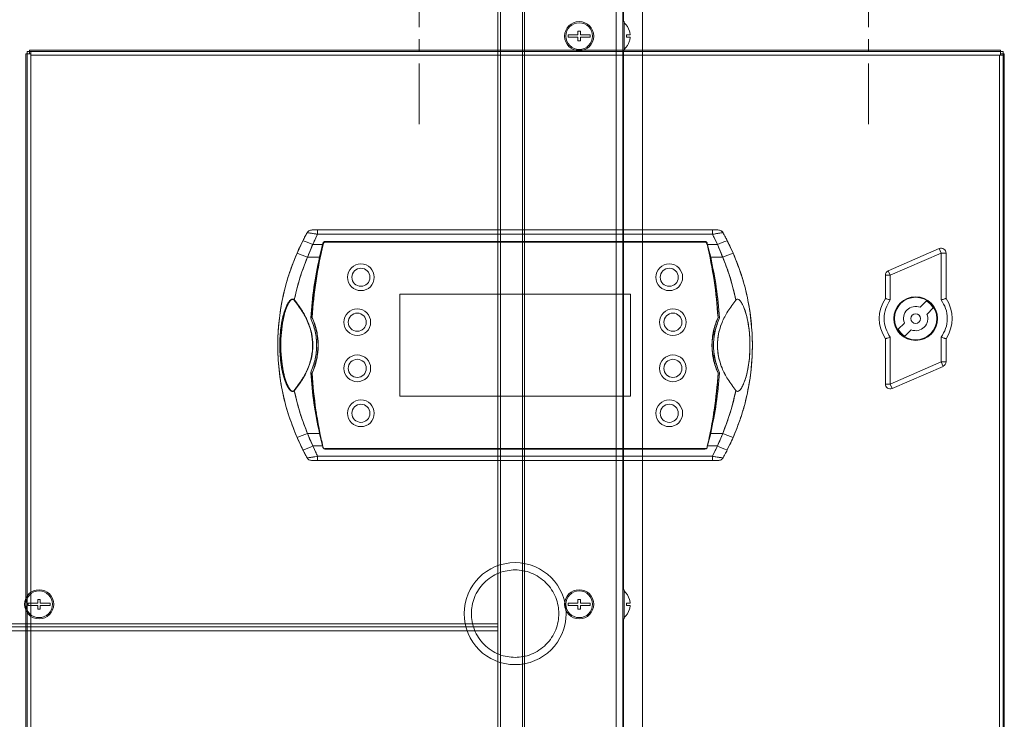
# Model space of a CAD drawing. Units: millimetres. Extents: x -1423 to 5707, y -28801 to -26809.
# Drawn here: x 4390 to 4430, y -26891 to -26862 of the extents above; entities that cross this region are included whole.
import ezdxf

# ---------------------------------------------------------------- set-up
doc = ezdxf.new("R2010")
doc.units = ezdxf.units.MM
doc.linetypes.add('CENTERX2', pattern=[4, 2.5, -0.5, 0.5, -0.5])
doc.layers.get('0').update_dxf_attribs({"lineweight": 15})
doc.layers.add('OSIE_I_LINIE_ŚRODKOWE', color=7, linetype='Continuous', lineweight=13)

# ---------------------------------------------------------------- blocks, each defined once
blk = doc.blocks.new('A$C78B031E2')
at = {"color": 0, "linetype": 'Continuous', "lineweight": -2}
for p, q in [((58.05, 100.6), (58.05, 100.553)), ((98.05, 100.6), (58.05, 100.6)), ((98.05, 100.551), (98.05, 100.6)), ((57.9, 100.45), (57.9, 50.45)), ((57.927, 100.45), (57.9, 100.45)), ((58.05, 100.55), (57.95, 100.55)), ((57.95, 100.45), (57.95, 100.55)), ((57.95, 100.45), (58.1, 100.45)), ((57.95, 50.45), (57.95, 100.45)), ((58.05, 100.55), (58.1, 100.55)), ((58.05, 100.45), (58.05, 100.55)), ((58.05, 100.45), (58.05, 100.55)), ((58.1, 100.55), (98.05, 100.55)), ((58.1, 100.4), (58.1, 100.55)), ((58.1, 100.45), (58.1, 100.4)), ((58.1, 100.4), (98, 100.4)), ((58.1, 50.5), (58.1, 100.4)), ((98, 100.4), (98, 50.5)), ((98, 100.4), (98.15, 100.4)), ((98.05, 100.4), (98, 100.4)), ((98.05, 100.55), (98.05, 100.4)), ((98.05, 100.55), (98.15, 100.55)), ((98.15, 100.45), (98.05, 100.45)), ((98.05, 100.45), (98.15, 100.45)), ((98.15, 100.55), (98.15, 100.45)), ((98.15, 100.4), (98.15, 100.45)), ((98.15, 100.4), (98.15, 50.45)), ((98.2, 100.45), (98.153, 100.45)), ((98.2, 100.45), (98.2, 50.45)), ((69.31, 92.757), (69.485, 93.086)), ((69.716, 92.597), (69.919, 93.02)), ((69.919, 93.2), (86.181, 93.2)), ((69.919, 93.2), (69.919, 93.02)), ((69.919, 93.02), (86.181, 93.02)), ((86.181, 93.2), (86.181, 93.02)), ((86.181, 93.02), (86.384, 92.597)), ((86.615, 93.086), (86.79, 92.757)), ((69.068, 92.245), (69.31, 92.757)), ((69.499, 92.078), (69.716, 92.597)), ((69.716, 92.597), (70.121, 92.597)), ((70.094, 92.481), (69.994, 92.078)), ((70.094, 92.481), (69.994, 92.078)), ((70.133, 92.621), (70.088, 92.382)), ((70.121, 92.597), (70.094, 92.481)), ((70.121, 92.597), (70.094, 92.481)), ((70.132, 92.645), (70.121, 92.597)), ((70.132, 92.645), (70.121, 92.597)), ((70.133, 92.621), (70.132, 92.645)), ((70.229, 92.722), (85.871, 92.722)), ((70.23, 92.7), (70.229, 92.722)), ((70.23, 92.7), (85.87, 92.7)), ((85.871, 92.722), (85.87, 92.7)), ((85.968, 92.645), (85.967, 92.621)), ((85.979, 92.597), (85.968, 92.645)), ((85.979, 92.597), (85.968, 92.645)), ((86.006, 92.481), (85.979, 92.597)), ((85.979, 92.597), (86.384, 92.597)), ((86.006, 92.481), (85.979, 92.597)), ((86.106, 92.078), (86.006, 92.481)), ((86.106, 92.078), (86.006, 92.481)), ((86.384, 92.597), (86.601, 92.078)), ((86.79, 92.757), (87.032, 92.245)), ((69.994, 92.078), (69.499, 92.078)), ((86.601, 92.078), (86.106, 92.078)), ((95.52, 92.429), (93.42, 91.517)), ((95.6, 92.245), (93.5, 91.333)), ((95.6, 92.245), (95.52, 92.429)), ((95.6, 90.316), (95.6, 92.245)), ((95.6, 92.245), (95.8, 92.245)), ((95.8, 90.379), (95.8, 92.245)), ((93.5, 91.333), (93.3, 91.333)), ((93.3, 91.333), (93.3, 90.379)), ((93.5, 91.333), (93.42, 91.517)), ((93.5, 91.333), (93.5, 90.316)), ((73.3, 86.35), (73.3, 90.55)), ((73.3, 90.55), (82.8, 90.55)), ((82.8, 90.55), (82.8, 86.35)), ((94.993, 90.276), (94.733, 90.015)), ((95.016, 89.732), (95.276, 89.993)), ((69.631, 89.585), (69.684, 89.595)), ((69.64, 89.586), (69.684, 89.595)), ((69.684, 89.595), (69.691, 89.596)), ((69.684, 89.595), (69.691, 89.596)), ((86.409, 89.596), (86.416, 89.595)), ((86.409, 89.596), (86.416, 89.595)), ((86.416, 89.595), (86.461, 89.586)), ((86.416, 89.595), (86.461, 89.586)), ((94.085, 89.367), (93.824, 89.107)), ((94.107, 88.824), (94.367, 89.085)), ((93.3, 88.721), (93.3, 86.855)), ((93.5, 88.784), (93.5, 86.855)), ((95.6, 87.767), (95.6, 88.784)), ((95.8, 87.767), (95.8, 88.721)), ((93.5, 86.855), (95.6, 87.767)), ((95.6, 87.767), (95.8, 87.767)), ((95.6, 87.767), (95.68, 87.583)), ((69.684, 87.305), (69.631, 87.315)), ((69.684, 87.305), (69.639, 87.314)), ((69.691, 87.304), (69.684, 87.305)), ((69.691, 87.304), (69.684, 87.305)), ((86.416, 87.305), (86.409, 87.304)), ((86.416, 87.305), (86.409, 87.304)), ((86.469, 87.315), (86.416, 87.305)), ((86.46, 87.314), (86.416, 87.305)), ((93.58, 86.671), (95.68, 87.583)), ((93.3, 86.855), (93.5, 86.855)), ((93.5, 86.855), (93.58, 86.671)), ((82.8, 86.35), (73.3, 86.35)), ((69.716, 84.303), (69.499, 84.822)), ((69.499, 84.822), (69.994, 84.822)), ((69.994, 84.822), (70.094, 84.419)), ((69.994, 84.822), (70.094, 84.419)), ((86.006, 84.419), (86.106, 84.822)), ((86.006, 84.419), (86.106, 84.822)), ((86.601, 84.822), (86.106, 84.822)), ((86.601, 84.822), (86.384, 84.303)), ((69.31, 84.143), (69.068, 84.654)), ((70.088, 84.518), (70.133, 84.279)), ((70.094, 84.419), (70.121, 84.303)), ((70.094, 84.419), (70.121, 84.303)), ((85.967, 84.279), (86.012, 84.518)), ((85.979, 84.303), (86.006, 84.419)), ((85.979, 84.303), (86.006, 84.419)), ((87.032, 84.654), (86.79, 84.143)), ((69.485, 83.814), (69.31, 84.143)), ((69.919, 83.88), (69.716, 84.303)), ((69.716, 84.303), (70.121, 84.303)), ((70.121, 84.303), (70.132, 84.255)), ((70.121, 84.303), (70.132, 84.255)), ((70.132, 84.255), (70.133, 84.279)), ((70.23, 84.2), (70.212, 84.2)), ((70.229, 84.178), (70.23, 84.2)), ((70.229, 84.178), (85.871, 84.178)), ((85.87, 84.2), (70.23, 84.2)), ((85.87, 84.2), (85.903, 84.206)), ((85.892, 84.201), (85.87, 84.2)), ((85.87, 84.197), (85.871, 84.178)), ((85.965, 84.273), (85.967, 84.279)), ((85.967, 84.279), (85.968, 84.255)), ((85.968, 84.255), (85.979, 84.303)), ((85.968, 84.255), (85.979, 84.303)), ((85.979, 84.303), (86.384, 84.303)), ((86.384, 84.303), (86.181, 83.88)), ((86.79, 84.143), (86.615, 83.814)), ((86.181, 83.88), (69.919, 83.88)), ((69.919, 83.7), (69.919, 83.88)), ((86.181, 83.7), (69.919, 83.7)), ((86.181, 83.88), (86.181, 83.7))]:
    blk.add_line(p, q, dxfattribs=at)
at = {"color": 0, "linetype": 'Continuous', "lineweight": -2, "flags": 128}
for points in [[(70.132, 92.645), (70.132, 92.631), (70.133, 92.621)], [(70.23, 92.7), (70.229, 92.712), (70.229, 92.722)], [(85.871, 92.722), (85.871, 92.71), (85.87, 92.7)], [(85.967, 92.621), (85.968, 92.634), (85.968, 92.645)], [(70.133, 84.276), (70.132, 84.266), (70.132, 84.255)], [(70.229, 84.178), (70.23, 84.19), (70.23, 84.2)], [(85.87, 84.197), (85.871, 84.188), (85.871, 84.178)], [(85.968, 84.255), (85.968, 84.269), (85.967, 84.276)]]:
    blk.add_lwpolyline(points, dxfattribs=at)
at = {"color": 0, "linetype": 'Continuous', "lineweight": -2}
for centre, radius in [((71.7, 91.25), 0.55), ((84.4, 91.25), 0.55), ((71.7, 91.25), 0.373), ((84.4, 91.25), 0.373), ((94.55, 89.55), 0.9), ((94.55, 89.55), 0.875), ((71.55, 89.4), 0.55), ((71.55, 89.4), 0.373), ((84.55, 89.4), 0.55), ((84.55, 89.4), 0.373), ((94.55, 89.55), 0.2), ((71.55, 87.5), 0.55), ((84.55, 87.5), 0.55), ((71.55, 87.5), 0.373), ((84.55, 87.5), 0.373), ((71.7, 85.65), 0.55), ((71.7, 85.65), 0.373), ((84.4, 85.65), 0.55), ((84.4, 85.65), 0.373), ((78.05, 77.4), 2.1)]:
    blk.add_circle(centre, radius, dxfattribs=at)
for centre, radius, start, end in [((68.399, 89.858), 3.039, 64.3105, 72.555), ((88.105, 88.45), 18.457, 167.3837, 176.4444), ((88.105, 88.45), 18.45, 166.9345, 176.4388), ((87.524, 88.431), 17.871, 166.4916, 176.2707), ((68.575, 88.45), 17.871, 3.6696, 13.455), ((67.995, 88.45), 18.45, 3.5612, 13.0655), ((67.995, 88.45), 18.457, 3.5556, 12.6163), ((87.701, 89.858), 3.039, 107.445, 115.6895), ((67.003, 86.298), 6.296, 66.6457, 70.8463), ((89.098, 86.298), 6.296, 109.1537, 113.3543), ((95.6, 92.245), 0.2, 0, 113.469), ((93.5, 91.333), 0.2, 113.469, 180), ((71.298, 87.462), 3.694, 129.3306, 129.4976), ((94.55, 89.55), 1.5, 146.4427, 213.5573), ((94.55, 89.55), 0.5, 68.5782, 201.4218), ((94.55, 89.55), 0.85, 31.3772, 58.605), ((94.55, 89.55), 1.5, 326.4427, 33.5573), ((94.55, 89.55), 0.5, 248.5782, 21.404), ((67.18, 88.45), 2.753, 335.4297, 24.5703), ((67.179, 88.449), 2.761, 335.432, 24.493), ((67.18, 88.45), 2.76, 335.467, 24.533), ((88.92, 88.45), 2.76, 155.467, 204.533), ((88.921, 88.449), 2.761, 155.507, 204.568), ((88.92, 88.45), 2.753, 155.4297, 204.5703), ((94.55, 89.55), 0.85, 211.391, 238.609), ((95.6, 87.767), 0.2, 293.469, 0), ((88.105, 88.45), 18.457, 183.5556, 192.6163), ((88.105, 88.45), 18.45, 183.5612, 193.0655), ((67.995, 88.45), 18.45, 346.9345, 356.4388), ((67.995, 88.45), 18.457, 347.3837, 356.4444), ((67.995, 88.45), 18.457, 351.3242, 356.4444), ((93.5, 86.855), 0.2, 180, 293.469), ((71.298, 89.438), 3.694, 230.5024, 230.6694), ((67.995, 88.45), 18.457, 347.3837, 350.5074), ((67.003, 90.602), 6.296, 289.1537, 293.3543), ((89.098, 90.602), 6.296, 246.6457, 250.8463), ((68.399, 87.042), 3.039, 287.445, 295.6895), ((87.701, 87.042), 3.039, 244.3105, 252.555)]:
    blk.add_arc(centre, radius, start, end, dxfattribs=at)
for points, knots in [([(69.31, 92.757), (69.342, 92.819), (69.399, 92.929), (69.459, 93.038), (69.485, 93.086)], [0, 0, 0, 0, 0.560387, 1, 1, 1, 1]), ([(69.485, 93.086), (69.499, 93.106), (69.528, 93.145), (69.614, 93.192), (69.686, 93.197), (69.733, 93.2)], [0, 0, 0, 0, 0.251362, 0.503346, 1, 1, 1, 1]), ([(69.485, 93.086), (69.499, 93.106), (69.528, 93.145), (69.614, 93.192), (69.686, 93.197), (69.733, 93.2)], [0, 0, 0, 0, 0.251362, 0.503346, 1, 1, 1, 1]), ([(69.485, 93.086), (69.51, 93.083), (69.56, 93.077), (69.668, 93.062), (69.789, 93.043), (69.876, 93.028), (69.919, 93.02)], [0, 0, 0, 0, 0.249544, 0.499613, 0.749841, 1, 1, 1, 1]), ([(69.919, 93.02), (69.872, 93.028), (69.777, 93.045), (69.614, 93.07), (69.534, 93.08), (69.485, 93.086)], [0, 0, 0, 0, 0.274563, 0.553245, 1, 1, 1, 1]), ([(69.919, 93.02), (69.88, 92.942), (69.811, 92.801), (69.745, 92.659), (69.716, 92.597)], [0, 0, 0, 0, 0.559866, 1, 1, 1, 1]), ([(69.733, 93.2), (69.763, 93.2), (69.821, 93.2), (69.887, 93.2), (69.919, 93.2)], [0, 0, 0, 0, 0.501449, 1, 1, 1, 1]), ([(69.733, 93.2), (69.766, 93.2), (69.825, 93.2), (69.891, 93.2), (69.919, 93.2)], [0, 0, 0, 0, 0.558998, 1, 1, 1, 1]), ([(86.181, 93.2), (86.214, 93.2), (86.279, 93.2), (86.338, 93.2), (86.367, 93.2)], [0, 0, 0, 0, 0.50169, 1, 1, 1, 1]), ([(86.181, 93.2), (86.217, 93.2), (86.283, 93.2), (86.341, 93.2), (86.367, 93.2)], [0, 0, 0, 0, 0.55991, 1, 1, 1, 1]), ([(86.181, 93.02), (86.224, 93.028), (86.311, 93.042), (86.432, 93.061), (86.54, 93.077), (86.59, 93.083), (86.615, 93.086)], [0, 0, 0, 0, 0.249698, 0.499996, 0.750117, 1, 1, 1, 1]), ([(86.615, 93.086), (86.586, 93.082), (86.528, 93.075), (86.379, 93.054), (86.255, 93.033), (86.181, 93.02)], [0, 0, 0, 0, 0.287202, 0.568414, 1, 1, 1, 1]), ([(86.384, 92.597), (86.347, 92.676), (86.281, 92.818), (86.211, 92.959), (86.181, 93.02)], [0, 0, 0, 0, 0.560132, 1, 1, 1, 1]), ([(86.367, 93.2), (86.415, 93.197), (86.487, 93.192), (86.573, 93.144), (86.601, 93.105), (86.615, 93.086)], [0, 0, 0, 0, 0.499148, 0.749933, 1, 1, 1, 1]), ([(86.367, 93.2), (86.415, 93.197), (86.486, 93.192), (86.572, 93.145), (86.6, 93.106), (86.615, 93.086)], [0, 0, 0, 0, 0.4991702, 0.7461493, 1, 1, 1, 1]), ([(86.615, 93.086), (86.648, 93.025), (86.708, 92.916), (86.765, 92.806), (86.79, 92.757)], [0, 0, 0, 0, 0.55962, 1, 1, 1, 1]), ([(69.068, 92.245), (69.111, 92.342), (69.188, 92.514), (69.273, 92.683), (69.31, 92.757)], [0, 0, 0, 0, 0.560792, 1, 1, 1, 1]), ([(69.716, 92.597), (69.674, 92.5), (69.6, 92.329), (69.529, 92.155), (69.499, 92.078)], [0, 0, 0, 0, 0.5596473, 1, 1, 1, 1]), ([(70.229, 92.722), (70.218, 92.721), (70.196, 92.718), (70.168, 92.702), (70.144, 92.678), (70.136, 92.657), (70.132, 92.645)], [0, 0, 0, 0, 0.243932, 0.500049, 0.712056, 1, 1, 1, 1]), ([(70.229, 92.722), (70.218, 92.721), (70.196, 92.718), (70.166, 92.701), (70.143, 92.676), (70.136, 92.655), (70.132, 92.645)], [0, 0, 0, 0, 0.249968, 0.499972, 0.749985, 1, 1, 1, 1]), ([(70.23, 92.7), (70.219, 92.699), (70.196, 92.697), (70.166, 92.679), (70.144, 92.653), (70.136, 92.632), (70.133, 92.621)], [0, 0, 0, 0, 0.2505994, 0.5004255, 0.7501485, 1, 1, 1, 1]), ([(70.133, 92.621), (70.136, 92.632), (70.143, 92.652), (70.158, 92.668), (70.165, 92.675)], [0, 0, 0, 0, 0.524886, 1, 1, 1, 1]), ([(70.147, 92.606), (70.149, 92.617), (70.153, 92.641), (70.173, 92.671), (70.199, 92.692), (70.22, 92.697), (70.23, 92.7)], [0, 0, 0, 0, 0.260472, 0.521184, 0.775665, 1, 1, 1, 1]), ([(85.87, 92.7), (85.881, 92.697), (85.902, 92.692), (85.929, 92.671), (85.949, 92.643), (85.953, 92.62), (85.955, 92.608)], [0, 0, 0, 0, 0.243049, 0.485985, 0.732142, 1, 1, 1, 1]), ([(85.967, 92.621), (85.964, 92.632), (85.957, 92.653), (85.934, 92.679), (85.904, 92.697), (85.881, 92.699), (85.87, 92.7)], [0, 0, 0, 0, 0.249663, 0.499818, 0.749943, 1, 1, 1, 1]), ([(85.968, 92.645), (85.964, 92.655), (85.957, 92.676), (85.934, 92.701), (85.904, 92.718), (85.882, 92.721), (85.871, 92.722)], [0, 0, 0, 0, 0.250048, 0.500061, 0.750048, 1, 1, 1, 1]), ([(85.968, 92.645), (85.964, 92.657), (85.956, 92.678), (85.932, 92.702), (85.904, 92.718), (85.882, 92.721), (85.871, 92.722)], [0, 0, 0, 0, 0.287939, 0.499984, 0.756067, 1, 1, 1, 1]), ([(85.932, 92.677), (85.941, 92.669), (85.957, 92.653), (85.964, 92.632), (85.967, 92.621)], [0, 0, 0, 0, 0.500492, 1, 1, 1, 1]), ([(86.601, 92.078), (86.562, 92.176), (86.492, 92.349), (86.417, 92.521), (86.384, 92.597)], [0, 0, 0, 0, 0.56033, 1, 1, 1, 1]), ([(86.79, 92.757), (86.837, 92.663), (86.921, 92.494), (86.998, 92.321), (87.032, 92.245)], [0, 0, 0, 0, 0.559209, 1, 1, 1, 1]), ([(69.068, 84.654), (68.934, 84.994), (68.664, 85.673), (68.412, 86.743), (68.276, 87.833), (68.269, 88.851), (68.358, 89.783), (68.517, 90.623), (68.746, 91.449), (68.961, 91.98), (69.068, 92.245)], [0, 0, 0, 0, 0.140125, 0.280496, 0.421063, 0.561574, 0.671035, 0.780187, 0.889835, 1, 1, 1, 1]), ([(69.068, 84.654), (68.949, 84.951), (68.709, 85.549), (68.465, 86.492), (68.311, 87.462), (68.26, 88.45), (68.311, 89.438), (68.465, 90.408), (68.709, 91.351), (68.949, 91.949), (69.068, 92.245)], [0, 0, 0, 0, 0.122687, 0.247335, 0.373326, 0.5, 0.626674, 0.752665, 0.877313, 1, 1, 1, 1]), ([(69.499, 92.078), (69.374, 91.756), (69.152, 91.182), (69.016, 90.582), (68.957, 90.319)], [0, 0, 0, 0, 0.56171, 1, 1, 1, 1]), ([(68.957, 90.319), (69.026, 90.619), (69.164, 91.219), (69.387, 91.792), (69.499, 92.078)], [0, 0, 0, 0, 0.500129, 1, 1, 1, 1]), ([(69.994, 92.078), (69.91, 91.666), (69.741, 90.842), (69.667, 90.004), (69.631, 89.585)], [0, 0, 0, 0, 0.500421, 1, 1, 1, 1]), ([(69.994, 92.078), (69.909, 91.663), (69.741, 90.839), (69.667, 90.001), (69.631, 89.585)], [0, 0, 0, 0, 0.503836, 1, 1, 1, 1]), ([(86.469, 89.585), (86.433, 90.001), (86.359, 90.839), (86.191, 91.663), (86.106, 92.078)], [0, 0, 0, 0, 0.496164, 1, 1, 1, 1]), ([(86.469, 89.585), (86.433, 90.004), (86.359, 90.842), (86.191, 91.666), (86.106, 92.078)], [0, 0, 0, 0, 0.499579, 1, 1, 1, 1]), ([(87.145, 90.312), (87.066, 90.649), (86.926, 91.251), (86.701, 91.826), (86.601, 92.078)], [0, 0, 0, 0, 0.560317, 1, 1, 1, 1]), ([(86.601, 92.078), (86.714, 91.79), (86.938, 91.215), (87.076, 90.613), (87.145, 90.312)], [0, 0, 0, 0, 0.5003053, 1, 1, 1, 1]), ([(87.032, 92.245), (87.151, 91.949), (87.391, 91.351), (87.635, 90.408), (87.789, 89.438), (87.84, 88.45), (87.789, 87.462), (87.635, 86.492), (87.391, 85.549), (87.151, 84.951), (87.032, 84.654)], [0, 0, 0, 0, 0.122687, 0.247335, 0.373326, 0.5, 0.626674, 0.752665, 0.877313, 1, 1, 1, 1]), ([(87.032, 92.245), (87.166, 91.906), (87.436, 91.227), (87.688, 90.157), (87.824, 89.067), (87.831, 88.049), (87.742, 87.117), (87.583, 86.277), (87.354, 85.451), (87.139, 84.92), (87.032, 84.654)], [0, 0, 0, 0, 0.140125, 0.280496, 0.421063, 0.561574, 0.671036, 0.780187, 0.889835, 1, 1, 1, 1]), ([(69.871, 91.232), (69.863, 91.194), (69.76, 90.655), (69.724, 90.106), (69.691, 89.596)], [0, 0, 0, 0, 0.070825, 1, 1, 1, 1]), ([(68.957, 90.319), (68.948, 90.327), (68.931, 90.343), (68.899, 90.353), (68.865, 90.351), (68.826, 90.334), (68.793, 90.306), (68.762, 90.274), (68.731, 90.234), (68.694, 90.178), (68.652, 90.1), (68.59, 89.962), (68.523, 89.763), (68.453, 89.479), (68.401, 89.16), (68.367, 88.807), (68.357, 88.451), (68.367, 88.093), (68.401, 87.739), (68.447, 87.461), (68.492, 87.262), (68.527, 87.132), (68.567, 87.007), (68.611, 86.893), (68.654, 86.797), (68.696, 86.72), (68.739, 86.654), (68.778, 86.608), (68.811, 86.579), (68.837, 86.562), (68.866, 86.549), (68.899, 86.547), (68.931, 86.557), (68.948, 86.573), (68.957, 86.581)], [0, 0, 0, 0, 0.008338, 0.015869, 0.02326, 0.031761, 0.045717, 0.054059, 0.063389, 0.081456, 0.102374, 0.126242, 0.188556, 0.250967, 0.332432, 0.416577, 0.499694, 0.58326, 0.66773, 0.749422, 0.781663, 0.81199, 0.844914, 0.874598, 0.898381, 0.919207, 0.937178, 0.954618, 0.961945, 0.968441, 0.976863, 0.984202, 0.991698, 1, 1, 1, 1]), ([(68.957, 86.581), (68.948, 86.573), (68.929, 86.556), (68.893, 86.545), (68.856, 86.552), (68.802, 86.581), (68.742, 86.647), (68.671, 86.759), (68.558, 87.005), (68.45, 87.402), (68.376, 87.924), (68.352, 88.451), (68.376, 88.976), (68.45, 89.496), (68.553, 89.878), (68.661, 90.119), (68.727, 90.234), (68.794, 90.314), (68.855, 90.347), (68.892, 90.355), (68.929, 90.345), (68.947, 90.328), (68.957, 90.319)], [0, 0, 0, 0, 0.0085328, 0.0172482, 0.0258376, 0.0342038, 0.0611465, 0.0876127, 0.1288754, 0.2530425, 0.3768592, 0.5004489, 0.623175, 0.7460914, 0.870279, 0.9015004, 0.9331513, 0.9653617, 0.9738145, 0.9825323, 0.9913449, 1, 1, 1, 1]), ([(68.948, 90.312), (68.94, 90.321), (68.928, 90.333), (68.908, 90.342), (68.888, 90.344), (68.861, 90.339), (68.826, 90.318), (68.786, 90.279), (68.711, 90.173), (68.63, 89.991), (68.551, 89.743), (68.474, 89.404), (68.415, 88.971), (68.396, 88.507), (68.407, 88.1), (68.438, 87.755), (68.482, 87.469), (68.531, 87.243), (68.577, 87.075), (68.624, 86.935), (68.668, 86.826), (68.705, 86.748), (68.745, 86.68), (68.785, 86.623), (68.824, 86.584), (68.86, 86.562), (68.887, 86.556), (68.907, 86.558), (68.928, 86.567), (68.94, 86.579), (68.948, 86.588)], [0, 0, 0, 0, 0.008325, 0.012041, 0.015713, 0.022823, 0.031395, 0.045287, 0.062734, 0.125237, 0.18785, 0.250426, 0.375458, 0.500341, 0.583361, 0.666957, 0.748538, 0.7909, 0.8331, 0.87377, 0.897114, 0.918026, 0.936601, 0.954168, 0.968187, 0.97688, 0.984086, 0.987807, 0.991565, 1, 1, 1, 1]), ([(68.948, 90.312), (68.94, 90.32), (68.925, 90.337), (68.891, 90.346), (68.859, 90.338), (68.809, 90.306), (68.755, 90.239), (68.69, 90.126), (68.586, 89.88), (68.486, 89.487), (68.415, 88.971), (68.393, 88.451), (68.415, 87.929), (68.486, 87.41), (68.591, 87.002), (68.701, 86.749), (68.771, 86.64), (68.817, 86.588), (68.86, 86.562), (68.892, 86.554), (68.925, 86.564), (68.941, 86.58), (68.948, 86.588)], [0, 0, 0, 0, 0.007978, 0.015885, 0.023847, 0.03182, 0.058333, 0.084872, 0.126229, 0.251372, 0.37552, 0.499558, 0.624468, 0.749525, 0.874644, 0.927216, 0.947931, 0.968594, 0.976476, 0.984311, 0.992133, 1, 1, 1, 1]), ([(68.948, 86.588), (69.043, 86.709), (69.231, 86.952), (69.46, 87.353), (69.629, 87.782), (69.718, 88.235), (69.714, 88.694), (69.621, 89.141), (69.452, 89.561), (69.226, 89.955), (69.041, 90.193), (68.948, 90.312)], [0, 0, 0, 0, 0.112288, 0.224469, 0.336345, 0.447704, 0.559826, 0.669528, 0.779695, 0.88938, 1, 1, 1, 1]), ([(68.948, 86.588), (69.065, 86.739), (69.287, 87.03), (69.53, 87.502), (69.679, 87.974), (69.729, 88.45), (69.679, 88.925), (69.53, 89.398), (69.287, 89.87), (69.065, 90.161), (68.948, 90.312)], [0, 0, 0, 0, 0.139586, 0.267099, 0.385861, 0.499965, 0.614084, 0.732862, 0.860392, 1, 1, 1, 1]), ([(68.957, 90.319), (69.051, 90.197), (69.24, 89.953), (69.468, 89.55), (69.637, 89.12), (69.726, 88.664), (69.723, 88.204), (69.629, 87.756), (69.46, 87.335), (69.235, 86.94), (69.049, 86.701), (68.957, 86.581)], [0, 0, 0, 0, 0.112546, 0.22418, 0.336411, 0.448076, 0.560336, 0.669685, 0.779655, 0.889783, 1, 1, 1, 1]), ([(68.957, 86.581), (69.073, 86.733), (69.296, 87.025), (69.538, 87.498), (69.687, 87.973), (69.737, 88.45), (69.687, 88.927), (69.538, 89.402), (69.296, 89.876), (69.073, 90.167), (68.957, 90.319)], [0, 0, 0, 0, 0.139495, 0.266961, 0.385765, 0.500037, 0.614288, 0.733072, 0.860522, 1, 1, 1, 1]), ([(87.145, 90.312), (87.029, 90.161), (86.807, 89.871), (86.566, 89.399), (86.417, 88.928), (86.367, 88.452), (86.416, 87.977), (86.565, 87.503), (86.806, 87.03), (87.029, 86.74), (87.145, 86.588)], [0, 0, 0, 0, 0.139309, 0.266642, 0.385294, 0.499311, 0.61365, 0.732611, 0.860285, 1, 1, 1, 1]), ([(87.145, 90.312), (87.029, 90.161), (86.807, 89.871), (86.59, 89.447), (86.463, 89.079), (86.398, 88.766), (86.376, 88.452), (86.398, 88.139), (86.462, 87.825), (86.589, 87.456), (86.806, 87.03), (87.029, 86.74), (87.145, 86.588)], [0, 0, 0, 0, 0.139224, 0.266459, 0.346303, 0.423483, 0.49931, 0.57541, 0.652785, 0.732826, 0.860386, 1, 1, 1, 1]), ([(87.145, 86.588), (87.153, 86.579), (87.165, 86.566), (87.186, 86.556), (87.206, 86.551), (87.234, 86.554), (87.272, 86.573), (87.314, 86.61), (87.366, 86.676), (87.423, 86.774), (87.494, 86.934), (87.565, 87.147), (87.646, 87.488), (87.708, 87.923), (87.729, 88.391), (87.717, 88.803), (87.684, 89.154), (87.637, 89.445), (87.584, 89.673), (87.536, 89.843), (87.486, 89.983), (87.438, 90.092), (87.398, 90.17), (87.356, 90.237), (87.318, 90.285), (87.286, 90.315), (87.261, 90.333), (87.233, 90.346), (87.205, 90.349), (87.185, 90.343), (87.165, 90.334), (87.153, 90.321), (87.145, 90.312)], [0, 0, 0, 0, 0.008459, 0.012242, 0.015925, 0.023252, 0.031825, 0.045807, 0.063422, 0.092061, 0.126276, 0.188748, 0.251432, 0.375614, 0.499498, 0.583037, 0.667224, 0.749366, 0.791699, 0.833906, 0.874542, 0.897927, 0.918769, 0.937186, 0.95467, 0.962027, 0.968564, 0.977002, 0.984258, 0.987891, 0.991631, 1, 1, 1, 1]), ([(87.145, 86.588), (87.153, 86.579), (87.165, 86.566), (87.185, 86.556), (87.206, 86.551), (87.234, 86.554), (87.272, 86.572), (87.314, 86.61), (87.357, 86.664), (87.399, 86.732), (87.439, 86.81), (87.485, 86.915), (87.534, 87.051), (87.582, 87.22), (87.636, 87.452), (87.684, 87.746), (87.717, 88.095), (87.727, 88.42), (87.72, 88.713), (87.702, 88.98), (87.67, 89.242), (87.632, 89.464), (87.592, 89.641), (87.556, 89.773), (87.518, 89.894), (87.478, 90.001), (87.438, 90.093), (87.397, 90.171), (87.355, 90.238), (87.318, 90.285), (87.286, 90.315), (87.261, 90.333), (87.233, 90.346), (87.205, 90.349), (87.185, 90.343), (87.165, 90.334), (87.153, 90.321), (87.145, 90.312)], [0, 0, 0, 0, 0.008449, 0.012235, 0.015923, 0.023232, 0.03182, 0.045686, 0.063411, 0.081468, 0.102392, 0.126273, 0.163472, 0.205163, 0.251439, 0.332546, 0.416488, 0.499538, 0.56245, 0.624342, 0.688779, 0.749396, 0.784573, 0.817132, 0.847114, 0.874564, 0.898382, 0.919229, 0.937198, 0.954794, 0.962124, 0.96857, 0.977029, 0.984261, 0.987902, 0.991647, 1, 1, 1, 1]), ([(93.5, 90.316), (93.431, 90.202), (93.29, 89.967), (93.23, 89.55), (93.29, 89.133), (93.431, 88.898), (93.5, 88.784)], [0, 0, 0, 0, 0.243683, 0.5, 0.756317, 1, 1, 1, 1]), ([(93.5, 90.316), (93.474, 90.325), (93.423, 90.341), (93.367, 90.359), (93.333, 90.369), (93.314, 90.375), (93.302, 90.378), (93.301, 90.379), (93.3, 90.379)], [0, 0, 0, 0, 0.250214, 0.499688, 0.63027, 0.756942, 0.880058, 1, 1, 1, 1]), ([(95.6, 90.316), (95.626, 90.325), (95.677, 90.341), (95.733, 90.359), (95.767, 90.369), (95.786, 90.375), (95.798, 90.378), (95.799, 90.379), (95.8, 90.379)], [0, 0, 0, 0, 0.250214, 0.499688, 0.630275, 0.756949, 0.880062, 1, 1, 1, 1]), ([(95.6, 88.784), (95.669, 88.898), (95.81, 89.133), (95.87, 89.55), (95.81, 89.967), (95.669, 90.202), (95.6, 90.316)], [0, 0, 0, 0, 0.243683, 0.5, 0.756317, 1, 1, 1, 1]), ([(69.631, 87.315), (69.702, 87.504), (69.842, 87.869), (69.893, 88.45), (69.842, 89.031), (69.702, 89.396), (69.631, 89.585)], [0, 0, 0, 0, 0.258087, 0.499918, 0.741827, 1, 1, 1, 1]), ([(69.631, 89.585), (69.7, 89.403), (69.84, 89.038), (69.895, 88.45), (69.84, 87.863), (69.7, 87.498), (69.631, 87.315)], [0, 0, 0, 0, 0.249437, 0.500082, 0.750335, 1, 1, 1, 1]), ([(69.691, 89.596), (69.761, 89.414), (69.903, 89.045), (69.959, 88.45), (69.903, 87.855), (69.761, 87.486), (69.691, 87.304)], [0, 0, 0, 0, 0.247113, 0.5, 0.752887, 1, 1, 1, 1]), ([(86.409, 87.304), (86.339, 87.486), (86.197, 87.855), (86.141, 88.45), (86.197, 89.045), (86.339, 89.414), (86.409, 89.596)], [0, 0, 0, 0, 0.247113, 0.5, 0.752887, 1, 1, 1, 1]), ([(86.469, 89.585), (86.398, 89.396), (86.258, 89.031), (86.207, 88.45), (86.258, 87.869), (86.398, 87.504), (86.469, 87.315)], [0, 0, 0, 0, 0.258169, 0.500075, 0.741909, 1, 1, 1, 1]), ([(86.469, 87.315), (86.4, 87.498), (86.26, 87.863), (86.205, 88.45), (86.26, 89.038), (86.4, 89.403), (86.469, 89.585)], [0, 0, 0, 0, 0.249665, 0.499918, 0.750563, 1, 1, 1, 1]), ([(93.5, 88.784), (93.474, 88.775), (93.423, 88.759), (93.367, 88.741), (93.333, 88.731), (93.314, 88.725), (93.302, 88.722), (93.301, 88.721), (93.3, 88.721)], [0, 0, 0, 0, 0.2502145, 0.4996877, 0.6302687, 0.7569407, 0.8800564, 1, 1, 1, 1]), ([(95.6, 88.784), (95.626, 88.775), (95.677, 88.759), (95.733, 88.741), (95.767, 88.731), (95.786, 88.725), (95.798, 88.722), (95.799, 88.721), (95.8, 88.721)], [0, 0, 0, 0, 0.250214, 0.499688, 0.63027, 0.756942, 0.880058, 1, 1, 1, 1]), ([(69.631, 87.315), (69.667, 86.896), (69.741, 86.058), (69.91, 85.234), (69.994, 84.822)], [0, 0, 0, 0, 0.499579, 1, 1, 1, 1]), ([(69.631, 87.315), (69.667, 86.899), (69.741, 86.061), (69.909, 85.237), (69.994, 84.822)], [0, 0, 0, 0, 0.496164, 1, 1, 1, 1]), ([(69.691, 87.304), (69.724, 86.794), (69.76, 86.245), (69.863, 85.706), (69.871, 85.668)], [0, 0, 0, 0, 0.929175, 1, 1, 1, 1]), ([(86.106, 84.822), (86.191, 85.234), (86.359, 86.058), (86.433, 86.896), (86.469, 87.315)], [0, 0, 0, 0, 0.500421, 1, 1, 1, 1]), ([(86.106, 84.822), (86.191, 85.237), (86.359, 86.061), (86.433, 86.899), (86.469, 87.315)], [0, 0, 0, 0, 0.503836, 1, 1, 1, 1]), ([(86.229, 85.668), (86.237, 85.706), (86.34, 86.245), (86.376, 86.794), (86.409, 87.304)], [0, 0, 0, 0, 0.070825, 1, 1, 1, 1]), ([(68.957, 86.581), (69.035, 86.245), (69.175, 85.646), (69.4, 85.073), (69.499, 84.822)], [0, 0, 0, 0, 0.560319, 1, 1, 1, 1]), ([(69.499, 84.822), (69.387, 85.109), (69.164, 85.682), (69.025, 86.281), (68.957, 86.581)], [0, 0, 0, 0, 0.500301, 1, 1, 1, 1]), ([(86.601, 84.822), (86.726, 85.145), (86.949, 85.722), (87.085, 86.324), (87.145, 86.588)], [0, 0, 0, 0, 0.561718, 1, 1, 1, 1]), ([(87.145, 86.588), (87.076, 86.287), (86.938, 85.685), (86.714, 85.109), (86.601, 84.822)], [0, 0, 0, 0, 0.500134, 1, 1, 1, 1]), ([(69.499, 84.822), (69.538, 84.724), (69.608, 84.551), (69.683, 84.379), (69.716, 84.303)], [0, 0, 0, 0, 0.56033, 1, 1, 1, 1]), ([(86.384, 84.303), (86.426, 84.4), (86.5, 84.571), (86.571, 84.745), (86.601, 84.822)], [0, 0, 0, 0, 0.5596473, 1, 1, 1, 1]), ([(69.31, 84.143), (69.263, 84.237), (69.179, 84.406), (69.102, 84.579), (69.068, 84.654)], [0, 0, 0, 0, 0.559209, 1, 1, 1, 1]), ([(87.032, 84.654), (86.989, 84.558), (86.912, 84.386), (86.827, 84.217), (86.79, 84.143)], [0, 0, 0, 0, 0.5607916, 1, 1, 1, 1]), ([(69.485, 83.814), (69.452, 83.875), (69.392, 83.984), (69.335, 84.094), (69.31, 84.143)], [0, 0, 0, 0, 0.5596191, 1, 1, 1, 1]), ([(69.716, 84.303), (69.753, 84.224), (69.819, 84.082), (69.889, 83.941), (69.919, 83.88)], [0, 0, 0, 0, 0.560132, 1, 1, 1, 1]), ([(70.132, 84.255), (70.136, 84.245), (70.143, 84.224), (70.166, 84.199), (70.196, 84.182), (70.218, 84.179), (70.229, 84.178)], [0, 0, 0, 0, 0.249884, 0.499711, 0.749589, 1, 1, 1, 1]), ([(70.132, 84.255), (70.136, 84.243), (70.144, 84.222), (70.168, 84.198), (70.196, 84.182), (70.218, 84.179), (70.229, 84.178)], [0, 0, 0, 0, 0.2877443, 0.4996348, 0.7559058, 1, 1, 1, 1]), ([(85.871, 84.178), (85.882, 84.179), (85.904, 84.182), (85.934, 84.199), (85.957, 84.224), (85.964, 84.245), (85.968, 84.255)], [0, 0, 0, 0, 0.250346, 0.500217, 0.750079, 1, 1, 1, 1]), ([(85.871, 84.178), (85.882, 84.179), (85.904, 84.182), (85.932, 84.198), (85.956, 84.222), (85.964, 84.243), (85.968, 84.255)], [0, 0, 0, 0, 0.244045, 0.500294, 0.712193, 1, 1, 1, 1]), ([(86.181, 83.88), (86.22, 83.958), (86.289, 84.099), (86.355, 84.241), (86.384, 84.303)], [0, 0, 0, 0, 0.559866, 1, 1, 1, 1]), ([(86.79, 84.143), (86.758, 84.081), (86.701, 83.971), (86.641, 83.862), (86.615, 83.814)], [0, 0, 0, 0, 0.5603875, 1, 1, 1, 1]), ([(69.919, 83.88), (69.876, 83.872), (69.789, 83.858), (69.668, 83.839), (69.56, 83.823), (69.51, 83.817), (69.485, 83.814)], [0, 0, 0, 0, 0.249698, 0.499996, 0.750117, 1, 1, 1, 1]), ([(69.485, 83.814), (69.514, 83.818), (69.572, 83.825), (69.721, 83.846), (69.845, 83.867), (69.919, 83.88)], [0, 0, 0, 0, 0.2872016, 0.5684135, 1, 1, 1, 1]), ([(69.733, 83.7), (69.685, 83.703), (69.613, 83.708), (69.527, 83.756), (69.499, 83.795), (69.485, 83.814)], [0, 0, 0, 0, 0.499148, 0.749933, 1, 1, 1, 1]), ([(69.733, 83.7), (69.685, 83.703), (69.614, 83.708), (69.528, 83.755), (69.5, 83.794), (69.485, 83.814)], [0, 0, 0, 0, 0.49917, 0.746149, 1, 1, 1, 1]), ([(69.919, 83.7), (69.886, 83.7), (69.821, 83.7), (69.762, 83.7), (69.733, 83.7)], [0, 0, 0, 0, 0.50169, 1, 1, 1, 1]), ([(69.919, 83.7), (69.883, 83.7), (69.817, 83.7), (69.759, 83.7), (69.733, 83.7)], [0, 0, 0, 0, 0.55991, 1, 1, 1, 1]), ([(86.615, 83.814), (86.59, 83.817), (86.54, 83.823), (86.432, 83.838), (86.311, 83.857), (86.224, 83.872), (86.181, 83.88)], [0, 0, 0, 0, 0.249544, 0.499613, 0.749841, 1, 1, 1, 1]), ([(86.181, 83.88), (86.228, 83.872), (86.323, 83.855), (86.486, 83.83), (86.566, 83.82), (86.615, 83.814)], [0, 0, 0, 0, 0.274563, 0.553245, 1, 1, 1, 1]), ([(86.367, 83.7), (86.337, 83.7), (86.279, 83.7), (86.213, 83.7), (86.181, 83.7)], [0, 0, 0, 0, 0.501449, 1, 1, 1, 1]), ([(86.367, 83.7), (86.334, 83.7), (86.275, 83.7), (86.21, 83.7), (86.181, 83.7)], [0, 0, 0, 0, 0.5589979, 1, 1, 1, 1]), ([(86.615, 83.814), (86.601, 83.794), (86.572, 83.755), (86.486, 83.708), (86.414, 83.703), (86.367, 83.7)], [0, 0, 0, 0, 0.251362, 0.503346, 1, 1, 1, 1]), ([(86.615, 83.814), (86.601, 83.794), (86.572, 83.755), (86.486, 83.708), (86.414, 83.703), (86.367, 83.7)], [0, 0, 0, 0, 0.251362, 0.503346, 1, 1, 1, 1]), ([(76.25, 77.4), (76.256, 77.29), (76.268, 77.064), (76.368, 76.729), (76.534, 76.406), (76.768, 76.118), (77.056, 75.884), (77.379, 75.717), (77.714, 75.621), (78.05, 75.59), (78.386, 75.621), (78.721, 75.717), (79.044, 75.884), (79.332, 76.118), (79.566, 76.406), (79.733, 76.729), (79.829, 77.064), (79.86, 77.4), (79.829, 77.736), (79.733, 78.071), (79.566, 78.394), (79.332, 78.682), (79.044, 78.916), (78.721, 79.083), (78.386, 79.179), (78.05, 79.21), (77.714, 79.179), (77.379, 79.083), (77.056, 78.916), (76.768, 78.682), (76.534, 78.394), (76.368, 78.071), (76.268, 77.736), (76.256, 77.51), (76.25, 77.4)], [0, 0, 0, 0, 0.029129, 0.060003, 0.09216, 0.125, 0.15784, 0.189997, 0.220871, 0.25, 0.279129, 0.310003, 0.34216, 0.375, 0.40784, 0.439997, 0.470871, 0.5, 0.529129, 0.560003, 0.59216, 0.625, 0.65784, 0.689997, 0.720871, 0.75, 0.779129, 0.810003, 0.84216, 0.875, 0.90784, 0.939997, 0.970871, 1, 1, 1, 1])]:
    blk.add_open_spline(points, degree=3, knots=knots, dxfattribs=at)
blk.add_open_spline([(86.409, 89.596), (86.367, 90.105), (86.282, 91.122), (86.072, 92.121), (85.967, 92.621)], degree=3, dxfattribs=at)
at = {"layer": 'OSIE_I_LINIE_ŚRODKOWE', "color": 0, "linetype": 'CENTERX2', "lineweight": -2}
for p, q in [((92.6, 97.55), (92.6, 122.95)), ((74.1, 97.55), (74.1, 114.875))]:
    blk.add_line(p, q, dxfattribs=at)
blk = doc.blocks.new('A$C0CF9477F')
at = {"color": 0, "linetype": 'Continuous', "lineweight": -2}
for p, q in [((48.802, 148.971), (48.802, 31.994)), ((49.076, 148.971), (49.076, 31.994)), ((44.947, 148.288), (44.947, 31.994)), ((45.027, 148.361), (45.027, 31.994)), ((43.931, 147.187), (43.931, 19.996)), ((44.028, 147.187), (44.028, 19.996)), ((49.877, 147.187), (49.877, 31.947)), ((49.105, 123.976), (49.105, 101.78)), ((49.126, 101.78), (49.076, 101.78)), ((49.126, 101.78), (49.126, 100.581)), ((47.226, 101.23), (46.827, 101.23)), ((46.827, 101.23), (46.827, 101.13)), ((46.827, 101.13), (47.226, 101.13)), ((47.326, 101.38), (47.226, 101.38)), ((47.226, 101.38), (47.226, 101.23)), ((47.226, 101.13), (47.226, 100.98)), ((47.226, 100.98), (47.326, 100.98)), ((47.326, 101.23), (47.326, 101.38)), ((47.726, 101.23), (47.326, 101.23)), ((47.326, 100.98), (47.326, 101.13)), ((47.326, 101.13), (47.726, 101.13)), ((47.726, 101.13), (47.726, 101.23)), ((49.373, 101.23), (49.219, 101.23)), ((49.219, 101.13), (49.373, 101.13)), ((49.348, 101.38), (49.346, 101.38)), ((49.346, 100.98), (49.348, 100.98)), ((49.076, 100.581), (49.126, 100.581)), ((49.105, 100.581), (49.105, 78.385)), ((49.126, 78.385), (49.076, 78.385)), ((49.126, 78.385), (49.126, 77.185)), ((25.081, 77.985), (24.981, 77.985)), ((24.981, 77.985), (24.981, 77.835)), ((25.081, 77.835), (25.081, 77.985)), ((47.326, 77.985), (47.226, 77.985)), ((47.226, 77.985), (47.226, 77.835)), ((47.326, 77.835), (47.326, 77.985)), ((49.348, 77.985), (49.346, 77.985)), ((24.981, 77.835), (24.581, 77.835)), ((24.581, 77.835), (24.581, 77.735)), ((24.581, 77.735), (24.981, 77.735)), ((24.981, 77.735), (24.981, 77.585)), ((24.981, 77.585), (25.081, 77.585)), ((25.481, 77.835), (25.081, 77.835)), ((25.081, 77.585), (25.081, 77.735)), ((25.081, 77.735), (25.481, 77.735)), ((25.481, 77.735), (25.481, 77.835)), ((47.226, 77.835), (46.827, 77.835)), ((46.827, 77.835), (46.827, 77.735)), ((46.827, 77.735), (47.226, 77.735)), ((47.226, 77.735), (47.226, 77.585)), ((47.226, 77.585), (47.326, 77.585)), ((47.726, 77.835), (47.326, 77.835)), ((47.326, 77.585), (47.326, 77.735)), ((47.326, 77.735), (47.726, 77.735)), ((47.726, 77.735), (47.726, 77.835)), ((49.373, 77.835), (49.219, 77.835)), ((49.219, 77.735), (49.373, 77.735)), ((49.346, 77.585), (49.348, 77.585)), ((49.076, 77.185), (49.126, 77.185)), ((49.105, 77.185), (49.105, 31.994)), ((6.13, 76.985), (43.931, 76.985)), ((43.931, 76.861), (6.13, 76.861)), ((43.931, 76.692), (6.13, 76.692))]:
    blk.add_line(p, q, dxfattribs=at)
for centre, radius in [((47.276, 101.18), 0.6), ((47.276, 101.18), 0.55), ((25.031, 77.785), 0.6), ((25.031, 77.785), 0.55), ((47.276, 77.785), 0.6), ((47.276, 77.785), 0.55)]:
    blk.add_circle(centre, radius, dxfattribs=at)
for centre, radius, start, end in [((48.646, 101.18), 0.73, 15.9008, 48.8879), ((48.646, 101.18), 0.73, 311.1121, 344.0992), ((48.646, 101.18), 0.575, 355.0098, 4.9902), ((48.646, 101.18), 0.728, 3.9367, 15.9392), ((48.646, 101.18), 0.728, 344.0608, 356.0633), ((48.646, 77.785), 0.73, 15.9008, 48.8879), ((48.646, 77.785), 0.728, 3.9367, 15.9392), ((48.646, 77.785), 0.73, 311.1121, 344.0992), ((48.646, 77.785), 0.575, 355.0098, 4.9902), ((48.646, 77.785), 0.728, 344.0608, 356.0633)]:
    blk.add_arc(centre, radius, start, end, dxfattribs=at)

msp = doc.modelspace()

# ---------------------------------------------------------------- block references
for name, p in [('A$C0CF9477F', (4365.419, -26964.126)), ('A$C78B031E2', (4332.004, -26964.126))]:
    msp.add_blockref(name, p)

doc.saveas('drawing.dxf')
